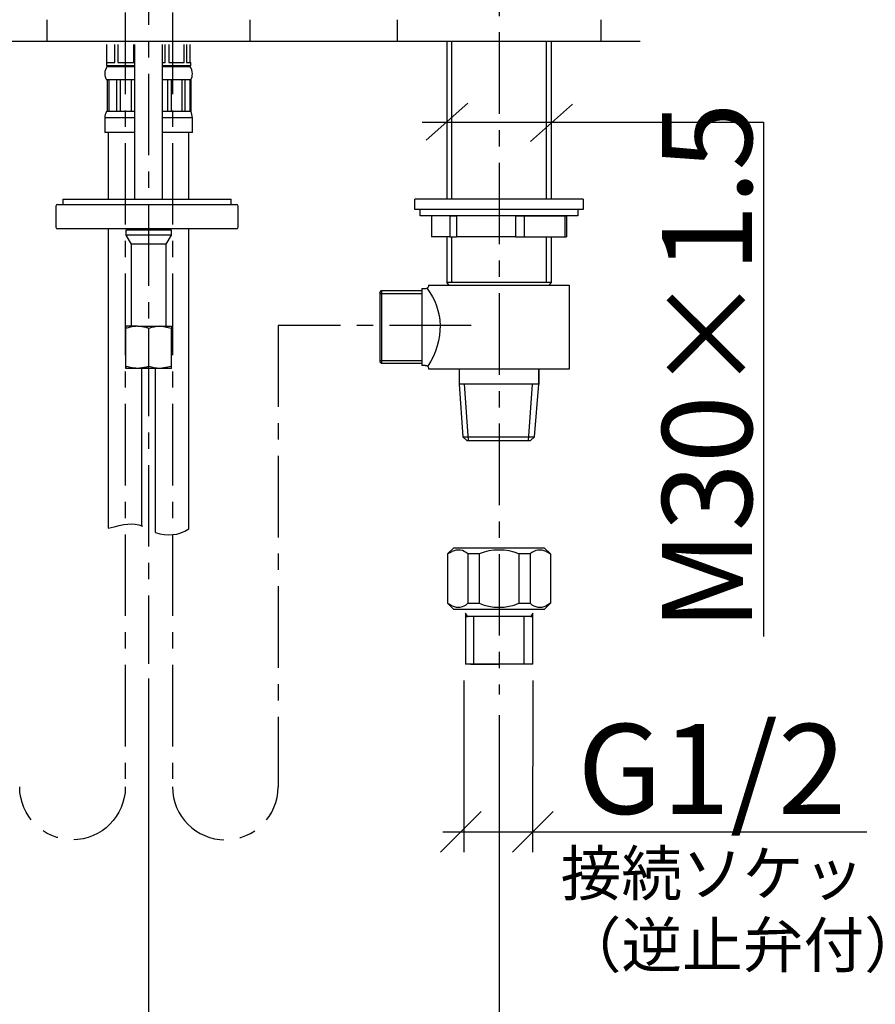
# Model space of a CAD drawing. Extents: x 24 to 199, y 27 to 277.
# Drawn here: x 67 to 119, y 117 to 177 of the extents above; entities that cross this region are included whole.
import ezdxf

# ---------------------------------------------------------------- set-up
doc = ezdxf.new("R2010")
doc.units = 0
doc.linetypes.add('AI9-LType1', pattern=[8.000295, 4.99992, -1.000125, 1.000125, -1.000125])
doc.layers.add('レイヤー_2', color=1, linetype='Continuous')
doc.styles.add('STD', font='txt')

# ---------------------------------------------------------------- blocks, each defined once
blk = doc.blocks.new('AI9-BLK7')
at = {"layer": 'レイヤー_2', "color": 7}
for p, q in [((-3.158, 3.192), (-2.794, 3.557)), ((-3.158, 3.192), (-2.885, 3.339)), ((-3.158, 3.192), (-3.158, 0.167)), ((2.794, 3.557), (-2.794, 3.557)), ((-1.215, 3.192), (-1.918, 3.192)), ((-1.918, 3.192), (-1.918, 0.167)), ((-1.215, 3.192), (-1.215, 0.167)), ((1.917, 3.192), (1.215, 3.192)), ((1.215, 3.192), (1.215, 0.167)), ((1.917, 3.192), (1.917, 0.167)), ((3.158, 3.192), (2.794, 3.557)), ((2.885, 3.339), (3.158, 3.192)), ((3.158, 3.192), (3.158, 0.167)), ((-2.885, 0.021), (-3.158, 0.167)), ((-2.794, -0.198), (-3.158, 0.167)), ((-1.918, 0.167), (-1.215, 0.167)), ((1.215, 0.167), (1.917, 0.167)), ((2.794, -0.198), (3.158, 0.167)), ((3.158, 0.167), (2.885, 0.021)), ((-2.794, -0.198), (2.794, -0.198)), ((-1.944, -0.64), (-2.065, -0.429)), ((-2.065, -0.429), (-2.065, -3.557)), ((2.065, -0.429), (1.943, -0.64)), ((2.065, -3.557), (2.065, -0.429)), ((-2.065, -0.64), (-1.944, -0.64)), ((1.943, -0.64), (-1.944, -0.64)), ((-1.545, -3.557), (-1.545, -0.64)), ((1.515, -0.64), (1.515, -3.557)), ((1.943, -0.64), (2.065, -0.64)), ((2.065, -3.557), (-2.065, -3.557)), ((-1.759, -3.557), (0, -3.557))]:
    blk.add_line(p, q, dxfattribs=at)
for points in [[(-1.918, 3.192), (-2.172, 3.45), (-2.566, 3.509), (-2.885, 3.339)], [(1.215, 3.192), (0.437, 3.517), (-0.438, 3.517), (-1.215, 3.192)], [(2.885, 3.339), (2.566, 3.509), (2.172, 3.45), (1.917, 3.192)], [(-2.885, 0.021), (-2.566, -0.15), (-2.172, -0.091), (-1.918, 0.167)], [(-1.215, 0.167), (-0.438, -0.157), (0.437, -0.157), (1.215, 0.167)], [(1.917, 0.167), (2.172, -0.091), (2.566, -0.15), (2.885, 0.021)]]:
    blk.add_open_spline(points, degree=3, dxfattribs=at)
blk = doc.blocks.new('AI9-BLK6')
at = {"layer": 'レイヤー_2', "color": 7}
for p, q in [((-3.158, 3.192), (-2.794, 3.557)), ((-3.158, 3.192), (-2.885, 3.339)), ((-3.158, 3.192), (-3.158, 0.167)), ((2.794, 3.557), (-2.794, 3.557)), ((-1.215, 3.192), (-1.918, 3.192)), ((-1.918, 3.192), (-1.918, 0.167)), ((-1.215, 3.192), (-1.215, 0.167)), ((1.918, 3.192), (1.215, 3.192)), ((1.215, 3.192), (1.215, 0.167)), ((1.918, 3.192), (1.918, 0.167)), ((3.158, 3.192), (2.794, 3.557)), ((2.885, 3.339), (3.158, 3.192)), ((3.158, 3.192), (3.158, 0.167)), ((-2.885, 0.021), (-3.158, 0.167)), ((-2.794, -0.198), (-3.158, 0.167)), ((-1.918, 0.167), (-1.215, 0.167)), ((1.215, 0.167), (1.918, 0.167)), ((2.794, -0.198), (3.158, 0.167)), ((3.158, 0.167), (2.885, 0.021)), ((-2.794, -0.198), (2.794, -0.198)), ((-1.944, -0.64), (-2.065, -0.429)), ((-2.065, -0.429), (-2.065, -3.557)), ((2.065, -0.429), (1.943, -0.64)), ((2.065, -3.557), (2.065, -0.429)), ((-2.065, -0.64), (-1.944, -0.64)), ((1.943, -0.64), (-1.944, -0.64)), ((-1.544, -3.557), (-1.544, -0.64)), ((1.516, -0.64), (1.516, -3.557)), ((1.943, -0.64), (2.065, -0.64)), ((2.065, -3.557), (-2.065, -3.557)), ((-1.759, -3.557), (0, -3.557))]:
    blk.add_line(p, q, dxfattribs=at)
for points in [[(-1.918, 3.192), (-2.172, 3.45), (-2.566, 3.509), (-2.885, 3.339)], [(1.215, 3.192), (0.437, 3.517), (-0.438, 3.517), (-1.215, 3.192)], [(2.885, 3.339), (2.566, 3.509), (2.172, 3.45), (1.918, 3.192)], [(-2.885, 0.021), (-2.566, -0.15), (-2.172, -0.091), (-1.918, 0.167)], [(-1.215, 0.167), (-0.438, -0.157), (0.437, -0.157), (1.215, 0.167)], [(1.918, 0.167), (2.172, -0.091), (2.566, -0.15), (2.885, 0.021)]]:
    blk.add_open_spline(points, degree=3, dxfattribs=at)
blk = doc.blocks.new('AI9-BLK5')
at = {"layer": 'レイヤー_2', "color": 7}
for name, p in [('AI9-BLK7', (-21.47974, 0)), ('AI9-BLK6', (21.479654, 0))]:
    blk.add_blockref(name, p, dxfattribs=at)
blk = doc.blocks.new('AI9-BLK4')
at = {"layer": 'レイヤー_2', "color": 7}
blk.add_blockref('AI9-BLK5', (0, 0), dxfattribs=at)
blk = doc.blocks.new('AI9-BLK3')
at = {"layer": 'レイヤー_2', "color": 7, "char_height": 2.728843, "attachment_point": 1, "style": 'STD'}
for s, insert in [('\\fMS PGothic|b0|i0|c128;\\H2.7288;\\C7;接続ソケット', (-9.383837, 3.60407)), ('\\fMS PGothic|b0|i0|c128;\\H2.7288;\\C7;（逆止弁付）', (-9.383837, -0.797039))]:
    blk.add_mtext(s, dxfattribs=dict(at, insert=insert))
blk = doc.blocks.new('AI9-BLK2')
at = {"layer": 'レイヤー_2', "color": 7}
for p, q in [((2.419577, 1.348497), (-2.463674, 1.348497)), ((-1.880936, -2.108312), (-2.131911, 1.358143)), ((1.78499, -2.142763), (2.03476, 1.341606)), ((-2.231991, -1.890927), (2.165329, -1.890927))]:
    blk.add_line(p, q, dxfattribs=at)
for points in [[(-2.463674, 2.258691), (-2.463674, 1.348497), (-2.227685, -1.882314), (-1.983428, -2.108312), (1.920555, -2.126227), (2.165329, -1.890927), (2.419577, 1.348497)], [(2.419577, 1.348497), (2.419577, 2.258691), (2.419577, 1.348497)]]:
    blk.add_lwpolyline(points, dxfattribs=at)

msp = doc.modelspace()

# ---------------------------------------------------------------- linework, layer by layer
at = {"layer": 'レイヤー_2', "color": 7, "linetype": 'AI9-LType1'}
for p, q in [((74.458, 229.733), (74.458, 137.536)), ((73.036, 193.483), (73.036, 129.993)), ((75.93, 193.483), (75.93, 129.993)), ((95.963, 192.275), (95.963, 135.655))]:
    msp.add_line(p, q, dxfattribs=at)
at = {"layer": 'レイヤー_2', "color": 7}
for p, q in [((68.232, 177.048), (68.232, 175.715)), ((80.7, 175.715), (80.7, 177.048)), ((89.729, 175.715), (89.729, 177.048)), ((102.197, 177.048), (102.197, 175.715)), ((104.618, 175.715), (43.416, 175.715)), ((80.7, 175.715), (68.232, 175.715)), ((71.887, 175.522), (71.887, 174.21)), ((71.892, 175.522), (71.892, 174.426)), ((72.385, 174.426), (72.385, 175.522)), ((72.577, 175.522), (72.577, 174.426)), ((73.562, 174.426), (73.562, 175.522)), ((73.606, 175.522), (73.593, 166.047)), ((75.315, 166.047), (75.327, 175.522)), ((75.491, 174.426), (75.491, 175.522)), ((75.707, 175.522), (75.707, 174.426)), ((76.649, 174.426), (76.649, 175.522)), ((76.8, 175.522), (76.8, 174.426)), ((77.022, 174.426), (77.022, 175.522)), ((95.963, 175.715), (89.729, 175.715)), ((92.758, 175.715), (92.758, 166.047)), ((93.054, 175.715), (93.054, 166.047)), ((102.197, 175.715), (95.963, 175.715)), ((98.851, 175.715), (98.851, 166.047)), ((99.168, 175.715), (99.168, 166.047)), ((73.606, 174.21), (71.887, 174.21)), ((71.892, 174.426), (72.385, 174.426)), ((73.606, 174.164), (71.912, 174.164)), ((72.577, 174.426), (73.562, 174.426)), ((75.327, 174.426), (75.491, 174.426)), ((77.046, 174.21), (75.327, 174.21)), ((77.022, 174.164), (75.327, 174.164)), ((75.707, 174.426), (76.649, 174.426)), ((76.8, 174.426), (77.046, 174.426)), ((77.046, 174.21), (77.046, 174.426)), ((71.941, 173.351), (71.887, 173.351)), ((72.022, 173.351), (71.941, 173.351)), ((71.941, 171.416), (71.941, 173.351)), ((72.521, 173.351), (72.022, 173.351)), ((72.022, 173.351), (72.022, 171.416)), ((72.717, 173.351), (72.521, 173.351)), ((72.521, 171.416), (72.521, 173.351)), ((73.421, 173.351), (72.717, 173.351)), ((72.717, 173.351), (72.717, 171.416)), ((73.618, 173.351), (73.421, 173.351)), ((73.421, 171.416), (73.421, 173.351)), ((75.645, 173.351), (75.327, 173.351)), ((75.856, 173.351), (75.645, 173.351)), ((75.645, 171.416), (75.645, 173.351)), ((76.53, 173.351), (75.856, 173.351)), ((75.856, 173.351), (75.856, 171.416)), ((76.695, 173.351), (76.53, 173.351)), ((76.53, 171.416), (76.53, 173.351)), ((77.025, 173.351), (76.695, 173.351)), ((76.695, 173.351), (76.695, 171.416)), ((77.046, 173.351), (77.025, 173.351)), ((77.025, 171.416), (77.025, 173.351)), ((77.046, 173.351), (77.046, 171.416)), ((94.054, 171.936), (91.491, 169.655)), ((97.899, 169.586), (100.46, 171.868)), ((71.779, 171.028), (71.779, 170.126)), ((73.606, 171.028), (71.779, 171.028)), ((71.941, 171.416), (71.887, 171.416)), ((72.022, 171.416), (71.941, 171.416)), ((72.521, 171.416), (72.022, 171.416)), ((72.717, 171.416), (72.521, 171.416)), ((73.421, 171.416), (72.717, 171.416)), ((73.618, 171.416), (73.421, 171.416)), ((75.645, 171.416), (75.327, 171.416)), ((77.154, 171.028), (75.327, 171.028)), ((75.856, 171.416), (75.645, 171.416)), ((76.53, 171.416), (75.856, 171.416)), ((76.695, 171.416), (76.53, 171.416)), ((77.025, 171.416), (76.695, 171.416)), ((77.046, 171.416), (77.025, 171.416)), ((77.154, 170.126), (77.154, 171.028)), ((73.606, 170.126), (71.779, 170.126)), ((71.994, 170.126), (71.98, 166.047)), ((77.154, 170.126), (75.327, 170.126)), ((76.937, 166.047), (76.939, 170.126)), ((68.778, 165.617), (68.778, 164.327)), ((68.886, 165.724), (79.849, 165.724)), ((69.207, 166.047), (69.207, 165.724)), ((69.207, 166.047), (78.723, 166.047)), ((78.723, 166.047), (79.526, 166.047)), ((79.526, 165.724), (79.526, 166.047)), ((79.957, 164.327), (79.957, 165.617)), ((90.804, 165.402), (90.804, 166.047)), ((101.005, 166.047), (90.804, 166.047)), ((101.123, 166.047), (101.005, 166.047)), ((101.123, 166.047), (101.123, 165.402)), ((101.005, 165.402), (90.804, 165.402)), ((91.126, 165.014), (91.126, 165.401)), ((94.938, 165.401), (91.126, 165.401)), ((94.938, 165.014), (91.126, 165.014)), ((91.816, 165.014), (91.816, 163.724)), ((92.945, 165.014), (91.816, 165.014)), ((92.945, 165.014), (92.945, 163.724)), ((92.945, 165.014), (93.358, 165.014)), ((93.358, 165.014), (93.358, 163.724)), ((96.973, 165.014), (93.358, 165.014)), ((100.8, 165.401), (94.938, 165.401)), ((100.8, 165.014), (94.938, 165.014)), ((96.973, 165.014), (96.973, 163.724)), ((96.973, 165.014), (97.505, 165.014)), ((97.505, 165.014), (97.505, 163.724)), ((97.505, 165.014), (99.992, 165.014)), ((99.992, 165.014), (99.992, 163.724)), ((99.992, 165.014), (100.11, 165.014)), ((100.11, 165.014), (100.11, 163.724)), ((100.8, 165.401), (100.8, 165.014)), ((101.123, 165.402), (101.005, 165.402)), ((79.849, 164.219), (68.886, 164.219)), ((73.481, 164.219), (73.07, 164.147)), ((73.07, 164.147), (73.07, 163.833)), ((73.782, 164.147), (73.07, 164.147)), ((73.07, 163.833), (73.391, 163.274)), ((73.782, 163.833), (73.07, 163.833)), ((75.864, 164.147), (73.782, 164.147)), ((75.864, 163.833), (73.782, 163.833)), ((75.864, 164.147), (75.452, 164.219)), ((75.542, 163.274), (75.864, 163.833)), ((75.864, 163.833), (75.864, 164.147)), ((92.945, 163.724), (91.816, 163.724)), ((92.758, 163.724), (92.758, 160.921)), ((92.945, 163.724), (93.358, 163.724)), ((93.054, 163.724), (93.054, 160.921)), ((96.973, 163.724), (93.358, 163.724)), ((96.973, 163.724), (97.505, 163.724)), ((97.505, 163.724), (99.992, 163.724)), ((98.851, 163.724), (98.851, 160.921)), ((99.168, 163.724), (99.168, 160.921)), ((99.992, 163.724), (100.11, 163.724)), ((73.391, 163.274), (73.391, 158.243)), ((73.94, 163.274), (73.391, 163.274)), ((75.542, 163.274), (73.94, 163.274)), ((75.542, 158.243), (75.542, 163.274)), ((91.664, 160.775), (100.262, 160.775)), ((92.904, 160.775), (92.758, 160.921)), ((95.963, 160.921), (92.758, 160.921)), ((99.168, 160.921), (95.963, 160.921)), ((99.168, 160.921), (99.022, 160.775)), ((100.262, 160.775), (100.262, 155.616)), ((88.654, 160.324), (88.762, 160.432)), ((88.654, 160.324), (88.654, 156.067)), ((88.654, 160.256), (91.234, 160.256)), ((88.762, 160.432), (91.234, 160.432)), ((88.762, 160.432), (88.762, 155.96)), ((91.234, 160.56), (91.455, 160.56)), ((91.234, 160.56), (91.234, 155.831)), ((73.078, 158.118), (73.07, 158.243)), ((73.782, 158.243), (73.07, 158.243)), ((73.782, 158.243), (75.179, 158.243)), ((75.873, 158.118), (75.179, 158.243)), ((75.179, 158.243), (75.864, 158.243)), ((73.078, 155.788), (73.078, 158.118)), ((74.485, 155.788), (74.485, 158.118)), ((75.873, 155.788), (75.873, 158.118)), ((88.654, 156.153), (91.234, 156.153)), ((88.762, 155.96), (88.654, 156.067)), ((91.234, 155.96), (88.762, 155.96)), ((91.449, 155.831), (91.234, 155.831)), ((73.078, 155.788), (73.07, 155.663)), ((73.782, 155.663), (73.07, 155.663)), ((75.179, 155.663), (73.782, 155.663)), ((75.873, 155.788), (75.179, 155.663)), ((75.864, 155.663), (75.179, 155.663)), ((100.262, 155.616), (91.664, 155.616)), ((74.458, 136.638), (74.458, 107.183)), ((93.81, 136.517), (93.81, 126.001)), ((98.028, 136.517), (98.024, 126.001)), ((95.963, 134.4), (95.963, 107.183)), ((92.37, 125.986), (94.865, 128.482)), ((99.29, 128.482), (96.794, 125.986)), ((92.504, 127.235), (118.523, 127.235))]:
    msp.add_line(p, q, dxfattribs=at)
msp.add_lwpolyline([(91.249, 170.763), (112.184, 170.763), (112.184, 139.215)], dxfattribs=at)
at = {"layer": 'レイヤー_2', "color": 7, "linetype": 'AI9-LType1'}
msp.add_lwpolyline([(94.246, 158.302), (82.408, 158.302), (82.408, 129.993)], dxfattribs=at)
at = {"layer": 'レイヤー_2', "color": 7}
for points in [[(71.912, 174.164), (71.74, 173.915), (71.74, 173.599), (71.887, 173.351)], [(72, 174.21), (71.963, 174.21), (71.931, 174.192), (71.912, 174.164)], [(77.022, 174.164), (77.001, 174.194), (76.968, 174.21), (76.933, 174.21)], [(77.154, 173.738), (77.154, 173.898), (77.104, 174.045), (77.022, 174.164)], [(77.046, 173.351), (77.12, 173.473), (77.154, 173.609), (77.154, 173.738)], [(71.887, 171.416), (71.813, 171.294), (71.779, 171.158), (71.779, 171.028)], [(77.154, 171.028), (77.154, 171.172), (77.114, 171.305), (77.046, 171.416)], [(68.886, 165.724), (68.826, 165.724), (68.778, 165.676), (68.778, 165.617)], [(79.957, 165.617), (79.957, 165.676), (79.908, 165.724), (79.849, 165.724)], [(68.778, 164.327), (68.778, 164.267), (68.826, 164.219), (68.886, 164.219)], [(79.849, 164.219), (79.908, 164.219), (79.957, 164.267), (79.957, 164.327)], [(71.994, 164.219), (71.994, 164.219), (71.994, 160.461), (71.994, 145.854)], [(76.939, 145.815), (76.939, 160.438), (76.939, 164.219), (76.939, 164.219)], [(91.546, 160.571), (92.55, 159.265), (92.647, 157.42), (91.589, 155.79)], [(74.036, 155.663), (74.036, 155.663), (74.037, 155.557), (74.037, 146.018)], [(74.896, 145.59), (74.896, 155.39), (74.896, 155.663), (74.896, 155.663)], [(71.994, 145.854), (73.008, 146.13), (73.478, 146.237), (74.097, 145.996)], [(74.896, 145.591), (75.606, 145.38), (76.295, 145.393), (76.939, 145.815)]]:
    msp.add_open_spline(points, degree=3, dxfattribs=at)
for points, knots in [([(91.458, 160.561), (91.482, 160.564), (91.506, 160.567), (91.53, 160.576), (91.554, 160.585), (91.576, 160.6), (91.595, 160.617), (91.612, 160.633), (91.626, 160.652), (91.637, 160.672), (91.647, 160.688), (91.653, 160.706), (91.658, 160.724), (91.662, 160.74), (91.664, 160.756), (91.664, 160.771), (91.664, 160.771), (91.662, 160.79), (91.662, 160.79)], [0, 0, 0, 0, 1, 1, 1, 2, 2, 2, 3, 3, 3, 4, 4, 4, 5, 5, 5, 6, 6, 6, 6]), ([(73.07, 158.243), (73.07, 158.243), (73.068, 158.242), (73.068, 158.242), (73.068, 158.242), (73.063, 158.178), (73.06, 158.118)], [0, 0, 0, 0, 1, 1, 1, 2, 2, 2, 2]), ([(73.782, 158.243), (73.718, 158.242), (73.654, 158.24), (73.59, 158.233), (73.418, 158.216), (73.248, 158.167), (73.078, 158.118)], [0, 0, 0, 0, 1, 1, 1, 2, 2, 2, 2]), ([(74.485, 158.118), (74.426, 158.137), (74.367, 158.156), (74.307, 158.171), (74.135, 158.215), (73.958, 158.229), (73.782, 158.243)], [0, 0, 0, 0, 1, 1, 1, 2, 2, 2, 2]), ([(75.179, 158.243), (75.163, 158.243), (75.146, 158.243), (75.13, 158.242), (74.912, 158.237), (74.698, 158.178), (74.485, 158.118)], [0, 0, 0, 0, 1, 1, 1, 2, 2, 2, 2]), ([(75.864, 158.243), (75.864, 158.243), (75.864, 158.242), (75.864, 158.242), (75.864, 158.242), (75.87, 158.178), (75.873, 158.118)], [0, 0, 0, 0, 1, 1, 1, 2, 2, 2, 2]), ([(91.664, 155.616), (91.664, 155.616), (91.664, 155.618), (91.664, 155.618), (91.666, 155.637), (91.662, 155.656), (91.656, 155.675), (91.648, 155.699), (91.638, 155.721), (91.624, 155.741), (91.609, 155.762), (91.591, 155.78), (91.569, 155.795), (91.546, 155.811), (91.519, 155.823), (91.49, 155.827), (91.474, 155.83), (91.456, 155.829), (91.44, 155.829)], [0, 0, 0, 0, 1, 1, 1, 2, 2, 2, 3, 3, 3, 4, 4, 4, 5, 5, 5, 6, 6, 6, 6]), ([(73.07, 155.663), (73.07, 155.663), (73.068, 155.664), (73.068, 155.664), (73.068, 155.664), (73.063, 155.729), (73.06, 155.788)], [0, 0, 0, 0, 1, 1, 1, 2, 2, 2, 2]), ([(73.782, 155.663), (73.718, 155.665), (73.654, 155.667), (73.59, 155.674), (73.418, 155.691), (73.248, 155.739), (73.078, 155.788)], [0, 0, 0, 0, 1, 1, 1, 2, 2, 2, 2]), ([(74.485, 155.788), (74.426, 155.77), (74.367, 155.75), (74.307, 155.736), (74.135, 155.692), (73.958, 155.677), (73.782, 155.663)], [0, 0, 0, 0, 1, 1, 1, 2, 2, 2, 2]), ([(75.179, 155.663), (75.163, 155.663), (75.146, 155.664), (75.13, 155.664), (74.912, 155.67), (74.698, 155.729), (74.485, 155.788)], [0, 0, 0, 0, 1, 1, 1, 2, 2, 2, 2]), ([(75.864, 155.663), (75.864, 155.663), (75.864, 155.664), (75.864, 155.664), (75.864, 155.664), (75.87, 155.729), (75.873, 155.788)], [0, 0, 0, 0, 1, 1, 1, 2, 2, 2, 2])]:
    msp.add_open_spline(points, degree=3, knots=knots, dxfattribs=at)
at = {"layer": 'レイヤー_2', "color": 7, "linetype": 'AI9-LType1'}
for points in [[(73.036, 129.993), (73.036, 128.204), (71.586, 126.754), (69.797, 126.754), (68.008, 126.754), (66.558, 128.204), (66.558, 129.993)], [(75.93, 129.993), (75.93, 128.204), (77.38, 126.754), (79.169, 126.754), (80.958, 126.754), (82.408, 128.204), (82.408, 129.993)]]:
    msp.add_open_spline(points, degree=3, knots=[0, 0, 0, 0, 1, 1, 1, 2, 2, 2, 2], dxfattribs=at)

# ---------------------------------------------------------------- block references
at = {"layer": 'レイヤー_2', "color": 7}
for name, p in [('AI9-BLK2', (95.978, 153.357)), ('AI9-BLK4', (74.483, 141.089)), ('AI9-BLK3', (109.129, 122.456))]:
    msp.add_blockref(name, p, dxfattribs=at)

# ---------------------------------------------------------------- texts
at = {"layer": 'レイヤー_2', "color": 7, "insert": (105.966, 139.567), "char_height": 5.51215, "attachment_point": 1, "rotation": 90, "style": 'STD'}
msp.add_mtext('\\fMS PGothic|b0|i0|c128;\\H5.5122;\\C7;M30×1.5', dxfattribs=at)
at = {"layer": 'レイヤー_2', "color": 7, "insert": (100.772, 133.854), "char_height": 5.51215, "attachment_point": 1, "style": 'STD'}
msp.add_mtext('\\fMS PGothic|b0|i0|c128;\\H5.5122;\\C7;G1/2', dxfattribs=at)

doc.saveas('drawing.dxf')
